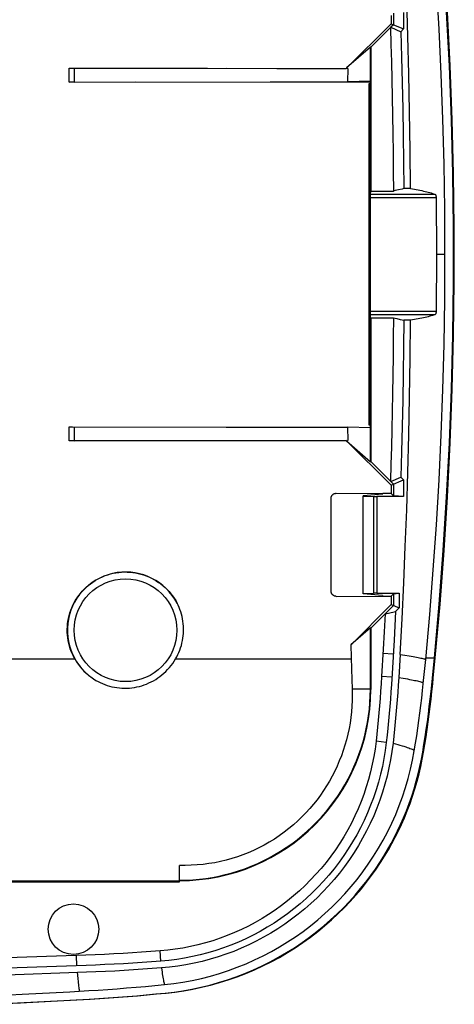
# Model space of a CAD drawing. Units: millimetres. Extents: x 71 to 215, y 70 to 160.
# Drawn here: x 190 to 215, y 71 to 129 of the extents above; entities that cross this region are included whole.
import ezdxf

# ---------------------------------------------------------------- set-up
doc = ezdxf.new("R2010")
doc.units = ezdxf.units.MM
doc.header["$LTSCALE"] = 16.335
doc.layers.get('0').update_dxf_attribs({"linetype": 'CONTINUOUS'})
for name, color, linetype in [('ASSI', 7, 'CONTINUOUS'), ('DRAFT', 7, 'CONTINUOUS'), ('RACCORDO', 7, 'CONTINUOUS'), ('SMUSSO', 7, 'CONTINUOUS')]:
    doc.layers.add(name, color=color, linetype=linetype)

msp = doc.modelspace()

# ---------------------------------------------------------------- linework, layer by layer
at = {"color": 253, "linetype": 'CONTINUOUS'}
for p, q in [((214.716, 115.3), (214.215, 115.3)), ((212.084, 91.873), (212.367, 91.833)), ((213.595, 91.679), (214.097, 91.679)), ((210.35, 89.85), (209.281, 89.848)), ((210.374, 89.826), (210.35, 89.85)), ((199.19, 78.641), (199.166, 78.665)), ((198.117, 73.53), (198.153, 73.29))]:
    msp.add_line(p, q, dxfattribs=at)
at = {"color": 7, "linetype": 'CONTINUOUS'}
for p, q in [((209.2, 92.434), (209.241, 91.03)), ((212.084, 91.873), (212.004, 90.534)), ((213.983, 90.501), (214.097, 91.679)), ((213.467, 90.368), (213.587, 91.588)), ((209.241, 91.03), (209.281, 89.848)), ((199.166, 78.563), (199.166, 79.538)), ((199.19, 78.641), (199.166, 78.641)), ((193.734, 73.277), (188.184, 73.082)), ((189.96, 71.996), (192.754, 72.142)), ((192.754, 72.142), (193.866, 72.204)), ((188.143, 71.404), (189.876, 71.491)), ((188.283, 71.912), (189.96, 71.996)), ((189.876, 71.491), (192.762, 71.642)), ((192.762, 71.642), (193.896, 71.705))]:
    msp.add_line(p, q, dxfattribs=at)
for points in [[(214.716, 115.3), (214.702, 117.939), (214.66, 120.577), (214.59, 123.214), (214.493, 125.851), (214.367, 128.487), (214.214, 131.121), (214.032, 133.753), (213.823, 136.383), (213.587, 139.012)], [(214.097, 91.679), (214.376, 94.823), (214.614, 97.968), (214.813, 101.116), (214.972, 104.267), (215.092, 107.419), (215.171, 110.571), (215.211, 113.724), (215.211, 116.876), (215.171, 120.028), (215.092, 123.18), (214.972, 126.333), (214.813, 129.483), (214.614, 132.631), (214.376, 135.777), (214.097, 138.92)], [(213.587, 91.588), (213.823, 94.216), (214.032, 96.846), (214.214, 99.478), (214.367, 102.112), (214.493, 104.748), (214.59, 107.385), (214.66, 110.022), (214.702, 112.661), (214.716, 115.3)], [(212.004, 90.534), (211.976, 90.094), (211.947, 89.658), (211.915, 89.224), (211.88, 88.794), (211.843, 88.366), (211.804, 87.941), (211.763, 87.519), (211.719, 87.1), (211.674, 86.684)], [(213.412, 86.165), (213.485, 86.608), (213.554, 87.052), (213.62, 87.495), (213.683, 87.94), (213.743, 88.384), (213.799, 88.829), (213.853, 89.274), (213.902, 89.719), (213.983, 90.501)], [(212.919, 86.248), (212.991, 86.687), (213.06, 87.127), (213.126, 87.567), (213.188, 88.008), (213.247, 88.449), (213.303, 88.89), (213.356, 89.331), (213.405, 89.773), (213.467, 90.368)], [(199.166, 78.665), (199.557, 78.672), (199.947, 78.693), (200.337, 78.727), (200.725, 78.774), (201.111, 78.835), (201.494, 78.91), (201.875, 78.998), (202.252, 79.099), (202.625, 79.213), (202.995, 79.34), (203.36, 79.48), (203.719, 79.633), (204.073, 79.797), (204.42, 79.974), (204.761, 80.163), (205.096, 80.365), (205.423, 80.577), (205.743, 80.801), (206.054, 81.036), (206.357, 81.281), (206.651, 81.537), (206.937, 81.803), (207.213, 82.079), (207.479, 82.364), (207.735, 82.658), (207.98, 82.961), (208.214, 83.273), (208.438, 83.592), (208.651, 83.92), (208.852, 84.254), (209.041, 84.596), (209.218, 84.943), (209.383, 85.297), (209.535, 85.656), (209.675, 86.021), (209.803, 86.39), (209.917, 86.764), (210.018, 87.141), (210.105, 87.521), (210.18, 87.905), (210.241, 88.291), (210.289, 88.679), (210.323, 89.069), (210.343, 89.459), (210.35, 89.85)], [(209.281, 89.848), (209.287, 89.518), (209.283, 89.188), (209.268, 88.858), (209.242, 88.528), (209.205, 88.197), (209.158, 87.868), (209.099, 87.54), (209.03, 87.215), (208.95, 86.893), (208.86, 86.575), (208.76, 86.261), (208.65, 85.951), (208.53, 85.646), (208.401, 85.346), (208.262, 85.051), (208.114, 84.76), (207.956, 84.474), (207.788, 84.192), (207.611, 83.916), (207.424, 83.645), (207.228, 83.379), (207.021, 83.119), (206.805, 82.864), (206.579, 82.616), (206.343, 82.373), (206.096, 82.136), (205.84, 81.907), (205.574, 81.685), (205.298, 81.472), (205.016, 81.268), (204.727, 81.075), (204.43, 80.893), (204.129, 80.721), (203.825, 80.562), (203.515, 80.414), (203.202, 80.277), (202.884, 80.151), (202.562, 80.037), (202.237, 79.934), (201.907, 79.843), (201.573, 79.763), (201.236, 79.694), (200.896, 79.638), (200.553, 79.593), (200.209, 79.561), (199.863, 79.541), (199.515, 79.533), (199.166, 79.538)], [(211.674, 86.684), (211.611, 86.2), (211.532, 85.717), (211.437, 85.238), (211.327, 84.76), (211.2, 84.285), (211.058, 83.815), (210.901, 83.351), (210.729, 82.892), (210.542, 82.439), (210.341, 81.994), (210.125, 81.556), (209.895, 81.125), (209.651, 80.701), (209.392, 80.284), (209.12, 79.876), (208.834, 79.478), (208.535, 79.088), (208.225, 78.709), (207.903, 78.342), (207.569, 77.986), (207.224, 77.641), (206.869, 77.308), (206.502, 76.986), (206.124, 76.677), (205.737, 76.38), (205.339, 76.096), (204.933, 75.825), (204.519, 75.568), (204.097, 75.325), (203.669, 75.097), (203.234, 74.884), (202.793, 74.685), (202.346, 74.501), (201.892, 74.331), (201.432, 74.176), (200.968, 74.037), (200.499, 73.913), (200.025, 73.804), (199.551, 73.712), (199.075, 73.635), (198.597, 73.574), (198.117, 73.53)], [(198.29, 72.557), (198.834, 72.621), (199.376, 72.702), (199.916, 72.802), (200.453, 72.921), (200.988, 73.057), (201.518, 73.211), (202.041, 73.382), (202.559, 73.571), (203.069, 73.776), (203.571, 73.998), (204.065, 74.237), (204.551, 74.492), (205.028, 74.763), (205.498, 75.051), (205.957, 75.353), (206.407, 75.672), (206.847, 76.006), (207.274, 76.354), (207.689, 76.715), (208.091, 77.089), (208.48, 77.477), (208.857, 77.878), (209.221, 78.292), (209.571, 78.718), (209.907, 79.156), (210.228, 79.606), (210.535, 80.067), (210.826, 80.538), (211.101, 81.019), (211.361, 81.51), (211.604, 82.009), (211.83, 82.518), (212.04, 83.034), (212.231, 83.557), (212.406, 84.088), (212.562, 84.623), (212.699, 85.16), (212.818, 85.702), (212.919, 86.248)], [(198.339, 72.06), (198.857, 72.119), (199.375, 72.195), (199.896, 72.289), (200.418, 72.399), (200.943, 72.527), (201.464, 72.672), (201.982, 72.835), (202.498, 73.014), (203.007, 73.21), (203.509, 73.422), (204.004, 73.65), (204.491, 73.894), (204.971, 74.153), (205.443, 74.428), (205.903, 74.717), (206.352, 75.018), (206.79, 75.334), (207.214, 75.659), (207.624, 75.994), (208.019, 76.34), (208.4, 76.693), (208.766, 77.054), (209.117, 77.422), (209.453, 77.795), (209.773, 78.173), (210.078, 78.555), (210.366, 78.937), (210.638, 79.319), (210.893, 79.701), (211.133, 80.079), (211.353, 80.447), (211.558, 80.811), (211.754, 81.18), (211.941, 81.554), (212.12, 81.934), (212.292, 82.326), (212.459, 82.735), (212.62, 83.158), (212.769, 83.586), (212.907, 84.019), (213.035, 84.458), (213.149, 84.893), (213.25, 85.321), (213.337, 85.745), (213.412, 86.165)], [(198.117, 73.53), (197.571, 73.489), (197.025, 73.451), (196.477, 73.415), (195.93, 73.382), (195.382, 73.352), (194.833, 73.324), (194.284, 73.299), (193.734, 73.277)], [(193.866, 72.204), (194.419, 72.238), (194.973, 72.276), (195.526, 72.316), (196.079, 72.358), (196.632, 72.404), (197.185, 72.452), (197.737, 72.503), (198.29, 72.557)], [(193.896, 71.705), (194.452, 71.74), (195.008, 71.777), (195.563, 71.817), (196.119, 71.86), (196.674, 71.906), (197.23, 71.954), (197.785, 72.006), (198.339, 72.06)]]:
    msp.add_lwpolyline(points, dxfattribs=at)
at = {"color": 253, "linetype": 'CONTINUOUS'}
for points in [[(212.367, 91.833), (212.625, 91.794), (212.743, 91.775), (212.854, 91.757), (212.958, 91.74), (213.054, 91.723), (213.143, 91.706), (213.225, 91.69), (213.298, 91.675), (213.364, 91.661), (213.421, 91.647), (213.471, 91.633), (213.512, 91.621), (213.545, 91.609), (213.57, 91.598), (213.587, 91.588)], [(212.004, 90.534), (212.277, 90.489), (212.404, 90.468), (212.525, 90.447), (212.639, 90.426), (212.746, 90.406), (212.846, 90.387), (212.939, 90.368), (213.024, 90.35), (213.103, 90.332), (213.173, 90.315), (213.237, 90.299), (213.292, 90.283), (213.34, 90.268), (213.38, 90.254), (213.412, 90.24), (213.436, 90.227), (213.452, 90.215)], [(211.674, 86.684), (211.817, 86.647), (211.953, 86.611), (212.081, 86.576), (212.201, 86.541), (212.312, 86.508), (212.414, 86.476), (212.507, 86.445), (212.592, 86.416), (212.667, 86.387), (212.733, 86.361), (212.789, 86.335), (212.836, 86.311), (212.874, 86.288), (212.901, 86.267), (212.919, 86.248)], [(193.184, 73.257), (193.197, 73.119), (193.221, 72.867)], [(198.153, 73.29), (198.169, 73.182), (198.185, 73.081), (198.201, 72.987), (198.216, 72.901), (198.23, 72.824), (198.243, 72.754), (198.256, 72.692), (198.268, 72.639), (198.279, 72.594), (198.29, 72.557)], [(193.221, 72.867), (193.233, 72.754), (193.244, 72.65), (193.255, 72.554), (193.266, 72.467), (193.276, 72.389), (193.286, 72.321), (193.295, 72.262), (193.304, 72.212), (193.312, 72.172)]]:
    msp.add_lwpolyline(points, dxfattribs=at)
at = {"color": 7, "linetype": 'CONTINUOUS'}
msp.add_ellipse((199.159, 89.857), major_axis=(7.941, -7.941), ratio=0.997265, start_param=-0.784029, end_param=0.784029, dxfattribs=at)
at = {"layer": 'ASSI', "color": 253, "linetype": 'CONTINUOUS'}
msp.add_line((213.595, 91.679), (214.147, 91.679), dxfattribs=at)
at = {"layer": 'ASSI', "color": 7, "linetype": 'CONTINUOUS'}
for p, q in [((214.033, 90.501), (214.147, 91.679)), ((213.999, 90.165), (214.033, 90.501)), ((213.952, 89.719), (213.999, 90.165)), ((213.387, 85.745), (213.462, 86.165)), ((197.834, 72.006), (198.388, 72.06)), ((188.143, 71.402), (190.475, 71.519)), ((190.475, 71.519), (193.945, 71.705))]:
    msp.add_line(p, q, dxfattribs=at)
for points in [[(214.147, 91.679), (214.426, 94.823), (214.664, 97.968), (214.863, 101.116), (215.022, 104.267), (215.142, 107.419), (215.221, 110.572), (215.261, 113.724), (215.261, 116.876), (215.221, 120.028), (215.142, 123.18), (215.022, 126.333), (214.863, 129.483), (214.664, 132.631), (214.426, 135.777), (214.147, 138.92)], [(213.462, 86.165), (213.535, 86.608), (213.604, 87.052), (213.67, 87.495), (213.733, 87.94), (213.793, 88.384), (213.849, 88.829), (213.903, 89.274), (213.952, 89.719)], [(198.388, 72.06), (198.906, 72.119), (199.424, 72.195), (199.945, 72.288), (200.467, 72.399), (200.992, 72.527), (201.513, 72.672), (202.031, 72.834), (202.546, 73.014), (203.055, 73.209), (203.557, 73.421), (204.052, 73.649), (204.54, 73.893), (205.019, 74.152), (205.491, 74.427), (205.952, 74.716), (206.401, 75.017), (206.839, 75.333), (207.263, 75.658), (207.672, 75.993), (208.067, 76.338), (208.448, 76.691), (208.814, 77.052), (209.166, 77.421), (209.502, 77.794), (209.822, 78.171), (210.127, 78.553), (210.415, 78.935), (210.687, 79.317), (210.942, 79.7), (211.182, 80.077), (211.403, 80.446), (211.607, 80.81), (211.803, 81.179), (211.991, 81.553), (212.169, 81.932), (212.341, 82.325), (212.509, 82.734), (212.669, 83.157), (212.819, 83.585), (212.957, 84.019), (213.084, 84.458), (213.199, 84.893), (213.3, 85.321), (213.387, 85.745)], [(193.945, 71.705), (194.501, 71.74), (195.057, 71.777), (195.612, 71.817), (196.168, 71.86), (196.723, 71.906), (197.279, 71.954), (197.834, 72.006)]]:
    msp.add_lwpolyline(points, dxfattribs=at)
at = {"layer": 'DRAFT', "color": 7, "linetype": 'CONTINUOUS'}
for p, q in [((211.557, 129.291), (211.556, 128.804)), ((211.556, 128.804), (208.923, 126.191)), ((210.35, 127.438), (208.954, 126.221)), ((210.374, 127.428), (210.35, 127.438)), ((210.35, 118.93), (210.35, 127.438)), ((210.374, 127.428), (210.374, 119.011)), ((209.024, 126.188), (209.013, 125.411)), ((210.35, 125.451), (209.013, 125.411)), ((210.374, 119.011), (210.35, 118.93)), ((210.35, 103.161), (210.35, 111.669)), ((210.374, 111.588), (210.35, 111.669)), ((210.374, 111.588), (210.374, 103.171)), ((210.35, 105.148), (209.013, 105.189)), ((209.013, 105.189), (209.024, 104.411)), ((211.556, 101.796), (208.923, 104.409)), ((208.954, 104.379), (210.35, 103.161)), ((210.374, 103.171), (210.35, 103.161)), ((211.556, 101.796), (211.557, 101.309)), ((211.066, 101.267), (209.916, 101.162)), ((209.916, 95.437), (209.916, 101.162)), ((211.066, 101.267), (211.08, 101.311)), ((211.557, 101.309), (211.08, 101.311)), ((211.066, 95.333), (209.916, 95.437)), ((211.066, 95.333), (211.077, 95.3)), ((211.077, 95.3), (211.568, 95.302)), ((211.077, 95.289), (211.077, 95.3)), ((211.568, 95.302), (211.569, 94.798)), ((211.569, 94.798), (209.2, 92.434)), ((210.35, 93.438), (209.212, 92.446)), ((210.374, 93.428), (210.35, 93.438)), ((210.35, 89.85), (210.35, 93.438)), ((210.374, 93.428), (210.374, 89.826)), ((183.056, 78.563), (199.166, 78.563))]:
    msp.add_line(p, q, dxfattribs=at)
at = {"layer": 'DRAFT', "color": 253, "linetype": 'CONTINUOUS'}
msp.add_line((188.32, 91.621), (193.049, 91.621), dxfattribs=at)
at = {"layer": 'DRAFT', "color": 7, "linetype": 'CONTINUOUS'}
for points in [[(212.7, 119.152), (212.677, 121.413), (212.642, 123.652), (212.597, 125.869), (212.54, 128.066), (212.473, 130.241), (212.393, 132.395), (212.302, 134.527), (212.199, 136.637), (212.084, 138.726)], [(212.084, 91.873), (212.199, 93.962), (212.302, 96.073), (212.393, 98.205), (212.473, 100.358), (212.54, 102.533), (212.597, 104.73), (212.642, 106.948), (212.677, 109.187), (212.7, 111.447)]]:
    msp.add_lwpolyline(points, dxfattribs=at)
msp.add_circle((192.966, 75.8), 1.479, dxfattribs=at)
at = {"layer": 'RACCORDO', "color": 7, "linetype": 'CONTINUOUS'}
for p, q in [((192.709, 125.393), (192.71, 126.206)), ((192.71, 126.206), (200.821, 126.2)), ((192.804, 126.205), (192.913, 126.204)), ((192.913, 126.204), (204.873, 126.195)), ((201.919, 126.197), (209.024, 126.188)), ((204.873, 126.195), (208.923, 126.191)), ((192.709, 125.393), (209.013, 125.411)), ((192.779, 125.394), (192.709, 125.393)), ((192.883, 125.395), (192.779, 125.394)), ((193.025, 125.395), (192.883, 125.395)), ((193.025, 125.395), (196.581, 125.398)), ((204.475, 125.403), (208.392, 125.408)), ((208.392, 125.408), (210.35, 125.41)), ((210.28, 125.3), (210.35, 125.3)), ((210.28, 105.3), (210.28, 125.3)), ((210.35, 111.669), (210.35, 118.93)), ((214.197, 118.632), (214.207, 117.522)), ((214.207, 117.522), (214.213, 116.411)), ((214.213, 116.411), (214.215, 115.3)), ((214.215, 115.3), (214.213, 114.188)), ((214.213, 114.188), (214.207, 113.078)), ((214.207, 113.078), (214.197, 111.968)), ((192.71, 104.393), (192.709, 105.206)), ((192.804, 105.205), (192.911, 105.204)), ((192.911, 105.204), (201.912, 105.197)), ((201.912, 105.197), (209.013, 105.189)), ((210.35, 105.3), (210.28, 105.3)), ((199.469, 104.398), (192.71, 104.393)), ((192.779, 104.394), (192.71, 104.393)), ((192.885, 104.395), (192.779, 104.394)), ((193.028, 104.396), (192.885, 104.395)), ((193.028, 104.396), (209.024, 104.411)), ((208.923, 104.409), (199.469, 104.398)), ((208.051, 95.584), (208.047, 101.018)), ((208.348, 101.318), (211.08, 101.314)), ((209.916, 101.152), (210.53, 101.133)), ((212.294, 101.13), (210.73, 101.13)), ((208.351, 95.285), (211.077, 95.289)), ((209.916, 95.448), (210.53, 95.466)), ((210.73, 95.469), (212.035, 95.469)), ((183.07, 78.633), (199.166, 78.633))]:
    msp.add_line(p, q, dxfattribs=at)
at = {"layer": 'RACCORDO', "color": 253, "linetype": 'CONTINUOUS'}
for p, q in [((193.025, 125.395), (193.028, 126.204)), ((210.295, 105.3), (210.295, 125.3)), ((210.336, 105.3), (210.336, 125.3)), ((210.35, 118.829), (214.117, 118.829)), ((210.35, 118.632), (214.197, 118.632)), ((214.197, 111.968), (210.35, 111.968)), ((214.117, 111.771), (210.35, 111.771)), ((193.028, 104.396), (193.025, 105.204)), ((210.53, 101.133), (210.53, 95.466)), ((210.73, 101.13), (210.73, 95.469)), ((198.948, 91.621), (209.223, 91.621)), ((183.069, 78.577), (199.166, 78.577)), ((183.07, 78.618), (199.166, 78.618))]:
    msp.add_line(p, q, dxfattribs=at)
at = {"layer": 'RACCORDO', "color": 7, "linetype": 'CONTINUOUS'}
for points in [[(192.71, 126.206), (192.732, 126.206), (192.804, 126.205)], [(212.7, 119.152), (212.814, 119.135), (212.925, 119.116), (213.035, 119.097), (213.144, 119.077), (213.251, 119.057), (213.355, 119.035), (213.456, 119.013), (213.554, 118.991), (213.648, 118.968), (213.737, 118.945), (213.823, 118.922), (213.904, 118.899), (213.979, 118.875), (214.051, 118.852), (214.117, 118.829)], [(214.117, 118.829), (214.125, 118.825), (214.132, 118.821), (214.139, 118.815), (214.146, 118.808), (214.153, 118.8), (214.159, 118.79), (214.165, 118.78), (214.17, 118.77), (214.175, 118.758), (214.179, 118.746), (214.183, 118.733), (214.187, 118.719), (214.189, 118.705), (214.192, 118.691), (214.194, 118.676), (214.195, 118.662), (214.196, 118.647), (214.197, 118.632)], [(214.197, 111.968), (214.196, 111.953), (214.195, 111.938), (214.194, 111.923), (214.192, 111.908), (214.189, 111.894), (214.187, 111.88), (214.183, 111.867), (214.179, 111.854), (214.175, 111.841), (214.17, 111.83), (214.165, 111.819), (214.159, 111.809), (214.153, 111.8), (214.146, 111.792), (214.139, 111.784), (214.132, 111.779), (214.125, 111.774), (214.117, 111.771)], [(214.117, 111.771), (214.051, 111.747), (213.979, 111.724), (213.904, 111.701), (213.823, 111.677), (213.737, 111.654), (213.648, 111.631), (213.554, 111.608), (213.456, 111.586), (213.355, 111.564), (213.251, 111.543), (213.144, 111.522), (213.035, 111.502), (212.925, 111.483), (212.814, 111.465), (212.7, 111.447)], [(192.709, 105.206), (192.732, 105.206), (192.804, 105.205)], [(208.047, 101.018), (208.048, 101.041), (208.051, 101.063), (208.055, 101.085), (208.061, 101.106), (208.068, 101.127), (208.077, 101.148), (208.087, 101.167), (208.099, 101.187), (208.112, 101.205), (208.127, 101.222), (208.143, 101.238), (208.161, 101.253), (208.179, 101.266), (208.198, 101.278), (208.218, 101.289), (208.238, 101.298), (208.259, 101.305), (208.281, 101.311), (208.303, 101.315), (208.325, 101.317), (208.348, 101.318)], [(193.049, 91.621), (192.972, 91.766), (192.901, 91.914), (192.838, 92.065), (192.782, 92.219), (192.734, 92.376), (192.693, 92.534), (192.66, 92.695), (192.635, 92.857), (192.617, 93.019), (192.608, 93.183), (192.606, 93.347), (192.612, 93.511), (192.626, 93.674), (192.647, 93.836), (192.677, 93.997), (192.714, 94.157), (192.759, 94.314), (192.811, 94.469), (192.871, 94.622), (192.938, 94.771), (193.012, 94.917), (193.093, 95.059), (193.181, 95.198), (193.275, 95.331), (193.376, 95.461), (193.483, 95.585), (193.595, 95.704), (193.713, 95.817), (193.836, 95.924), (193.965, 96.026), (194.098, 96.121), (194.236, 96.21), (194.377, 96.292), (194.523, 96.367), (194.672, 96.435), (194.823, 96.496), (194.978, 96.549), (195.135, 96.595), (195.295, 96.634), (195.455, 96.664), (195.618, 96.687), (195.781, 96.702), (195.944, 96.71), (196.108, 96.709), (196.272, 96.7), (196.435, 96.684), (196.597, 96.66), (196.758, 96.628), (196.917, 96.588), (197.074, 96.541), (197.228, 96.486), (197.38, 96.424), (197.529, 96.355), (197.674, 96.278), (197.815, 96.195), (197.952, 96.105), (198.085, 96.008), (198.213, 95.906), (198.335, 95.797), (198.453, 95.682), (198.564, 95.562), (198.67, 95.436), (198.77, 95.306), (198.863, 95.171), (198.95, 95.032), (199.029, 94.889)], [(208.351, 95.285), (208.329, 95.286), (208.306, 95.288), (208.284, 95.292), (208.263, 95.298), (208.242, 95.305), (208.221, 95.314), (208.201, 95.325), (208.182, 95.337), (208.164, 95.35), (208.147, 95.365), (208.131, 95.381), (208.116, 95.398), (208.102, 95.416), (208.09, 95.436), (208.08, 95.455), (208.071, 95.476), (208.064, 95.497), (208.058, 95.518), (208.054, 95.54), (208.051, 95.562), (208.051, 95.584)], [(198.948, 91.621), (199.017, 91.747), (199.082, 91.876), (199.141, 92.007), (199.194, 92.141), (199.242, 92.277), (199.284, 92.414), (199.32, 92.553), (199.35, 92.692), (199.374, 92.833), (199.392, 92.974), (199.405, 93.116), (199.411, 93.258), (199.411, 93.4), (199.405, 93.542), (199.394, 93.683), (199.376, 93.823), (199.353, 93.962), (199.323, 94.1), (199.288, 94.237), (199.248, 94.372), (199.201, 94.505), (199.149, 94.635), (199.092, 94.763), (199.029, 94.889)], [(193.049, 91.621), (193.125, 91.494), (193.206, 91.37), (193.293, 91.25), (193.385, 91.134), (193.481, 91.021), (193.583, 90.913), (193.689, 90.81), (193.8, 90.711), (193.914, 90.618), (194.033, 90.529), (194.155, 90.445), (194.281, 90.367)], [(198.37, 90.882), (198.48, 90.994), (198.585, 91.111), (198.685, 91.232), (198.778, 91.358), (198.866, 91.488), (198.948, 91.621)], [(194.281, 90.367), (194.406, 90.297), (194.534, 90.233), (194.665, 90.174), (194.799, 90.12), (194.935, 90.072), (195.075, 90.03), (195.217, 89.993), (195.361, 89.963), (195.507, 89.939), (195.654, 89.922), (195.802, 89.911), (195.95, 89.906), (196.098, 89.909), (196.246, 89.917), (196.393, 89.932), (196.539, 89.953), (196.683, 89.981), (196.826, 90.014), (196.969, 90.054), (197.11, 90.1), (197.249, 90.153), (197.387, 90.212), (197.522, 90.276), (197.654, 90.347), (197.784, 90.423), (197.91, 90.505), (198.031, 90.592), (198.149, 90.684), (198.262, 90.781), (198.37, 90.882)]]:
    msp.add_lwpolyline(points, dxfattribs=at)
at = {"layer": 'RACCORDO', "color": 253, "linetype": 'CONTINUOUS'}
msp.add_circle((196.016, 93.3), 3.007, dxfattribs=at)
msp.add_arc((196.016, 93.3), 3.407, 27.79976, 239.39662, dxfattribs=at)
at = {"layer": 'RACCORDO', "color": 7, "linetype": 'CONTINUOUS'}
for centre, start_param, end_param in [((210.73, 101.151), -2.094395, -1.570796), ((210.73, 95.448), 1.570796, 2.094395)]:
    msp.add_ellipse(centre, major_axis=(0.4, 0), ratio=0.052408, start_param=start_param, end_param=end_param, dxfattribs=at)
at = {"layer": 'SMUSSO', "color": 7, "linetype": 'CONTINUOUS'}
for p, q in [((211.695, 129.429), (211.695, 128.746)), ((212.294, 129.469), (212.294, 128.498)), ((210.374, 127.428), (211.525, 128.579)), ((211.525, 128.579), (211.548, 128.599)), ((211.695, 128.746), (211.548, 128.599)), ((211.548, 128.599), (212.132, 128.336)), ((211.556, 128.804), (212.294, 128.498)), ((212.294, 128.498), (212.132, 128.336)), ((210.374, 119.011), (211.701, 119.011)), ((211.801, 119.035), (211.701, 119.011)), ((212, 119.082), (211.801, 119.035)), ((212.7, 119.152), (212.3, 119.152)), ((210.374, 111.588), (211.701, 111.588)), ((211.701, 111.588), (211.901, 111.541)), ((211.901, 111.541), (212.1, 111.494)), ((212.7, 111.447), (212.3, 111.447)), ((211.525, 102.021), (210.374, 103.171)), ((211.548, 102), (212.132, 102.263)), ((211.556, 101.796), (212.294, 102.101)), ((212.132, 102.263), (212.294, 102.101)), ((212.294, 102.101), (212.294, 101.13)), ((211.548, 102), (211.525, 102.021)), ((211.548, 102), (211.695, 101.853)), ((211.695, 101.853), (211.695, 101.171)), ((211.695, 101.171), (211.557, 101.309)), ((212.294, 101.13), (211.695, 101.171)), ((211.568, 95.302), (211.693, 95.427)), ((211.693, 95.427), (212.035, 95.469)), ((211.693, 95.427), (211.693, 94.747)), ((212.035, 95.469), (212.035, 94.605)), ((210.374, 93.428), (211.693, 94.747)), ((211.569, 94.798), (212.035, 94.605)), ((212.035, 94.605), (211.821, 94.391)), ((211.214, 94.268), (211.158, 93.213)), ((211.214, 94.267), (211.415, 94.309)), ((211.415, 94.309), (211.821, 94.391)), ((211.821, 94.391), (211.778, 93.552)), ((211.778, 93.552), (211.732, 92.72)), ((211.158, 93.213), (211.101, 92.185)), ((211.101, 92.185), (211.006, 90.593)), ((211.685, 91.896), (211.086, 91.932)), ((193.696, 74.276), (188.148, 74.081)), ((193.718, 73.676), (188.17, 73.482))]:
    msp.add_line(p, q, dxfattribs=at)
at = {"layer": 'SMUSSO', "color": 253, "linetype": 'CONTINUOUS'}
for p, q in [((211.605, 90.557), (211.006, 90.593)), ((211.277, 86.732), (210.68, 86.799)), ((198.087, 73.928), (198.041, 74.527)), ((193.171, 73.656), (193.151, 74.256))]:
    msp.add_line(p, q, dxfattribs=at)
at = {"layer": 'SMUSSO', "color": 7, "linetype": 'CONTINUOUS'}
for points in [[(211.525, 128.579), (211.553, 127.587), (211.58, 126.577), (211.604, 125.55), (211.626, 124.505), (211.646, 123.442), (211.663, 122.361), (211.678, 121.262), (211.691, 120.146), (211.701, 119.011)], [(212.132, 128.336), (212.173, 126.85), (212.208, 125.345), (212.239, 123.824), (212.264, 122.284), (212.285, 120.727), (212.3, 119.152)], [(212.3, 119.152), (212.2, 119.129), (212, 119.082)], [(211.701, 111.588), (211.691, 110.455), (211.678, 109.339), (211.663, 108.241), (211.646, 107.16), (211.626, 106.097), (211.604, 105.052), (211.58, 104.024), (211.553, 103.013), (211.525, 102.021)], [(212.1, 111.494), (212.2, 111.471), (212.3, 111.447)], [(212.3, 111.447), (212.285, 109.872), (212.264, 108.315), (212.239, 106.776), (212.208, 105.254), (212.173, 103.75), (212.132, 102.263)], [(211.732, 92.72), (211.578, 90.126), (211.549, 89.697), (211.517, 89.269), (211.483, 88.842), (211.446, 88.417), (211.408, 87.994), (211.366, 87.572), (211.323, 87.151), (211.276, 86.732)], [(211.006, 90.593), (210.979, 90.16), (210.949, 89.729), (210.918, 89.302), (210.884, 88.878), (210.847, 88.456), (210.809, 88.038), (210.768, 87.622), (210.725, 87.209), (210.68, 86.799)], [(210.68, 86.799), (210.622, 86.348), (210.549, 85.9), (210.461, 85.453), (210.358, 85.008), (210.24, 84.565), (210.108, 84.127), (209.962, 83.694), (209.801, 83.266), (209.627, 82.843), (209.439, 82.427), (209.237, 82.016), (209.022, 81.612), (208.793, 81.215), (208.552, 80.826), (208.298, 80.446), (208.032, 80.074), (207.753, 79.711), (207.463, 79.357), (207.162, 79.014), (206.85, 78.681), (206.528, 78.358), (206.195, 78.047), (205.852, 77.747), (205.5, 77.458), (205.138, 77.181), (204.768, 76.916), (204.39, 76.664), (204.004, 76.425), (203.61, 76.198), (203.21, 75.986), (202.803, 75.786), (202.39, 75.6), (201.972, 75.428), (201.549, 75.27), (201.121, 75.127), (200.689, 74.997), (200.253, 74.882), (199.813, 74.782), (199.371, 74.696), (198.929, 74.624), (198.486, 74.568), (198.041, 74.527)], [(211.276, 86.732), (211.216, 86.264), (211.14, 85.797), (211.049, 85.333), (210.942, 84.87), (210.82, 84.409), (210.682, 83.952), (210.529, 83.499), (210.362, 83.051), (210.179, 82.608), (209.982, 82.172), (209.771, 81.742), (209.546, 81.32), (209.308, 80.906), (209.056, 80.501), (208.791, 80.104), (208.513, 79.716), (208.223, 79.337), (207.921, 78.969), (207.606, 78.611), (207.28, 78.262), (206.943, 77.926), (206.596, 77.6), (206.237, 77.287), (205.87, 76.985), (205.493, 76.697), (205.106, 76.421), (204.712, 76.158), (204.309, 75.909), (203.898, 75.672), (203.48, 75.45), (203.055, 75.242), (202.622, 75.047), (202.185, 74.867), (201.742, 74.702), (201.293, 74.552), (200.842, 74.417), (200.387, 74.297), (199.928, 74.193), (199.469, 74.104), (199.009, 74.03), (198.549, 73.971), (198.087, 73.928)], [(198.041, 74.527), (197.499, 74.486), (196.957, 74.449), (196.415, 74.413), (195.872, 74.381), (195.329, 74.351), (194.785, 74.323), (194.241, 74.298), (193.696, 74.276)], [(198.087, 73.928), (197.541, 73.888), (196.995, 73.85), (196.45, 73.814), (195.903, 73.781), (195.357, 73.751), (194.811, 73.724), (194.264, 73.699), (193.718, 73.676)]]:
    msp.add_lwpolyline(points, dxfattribs=at)

doc.saveas('drawing.dxf')
